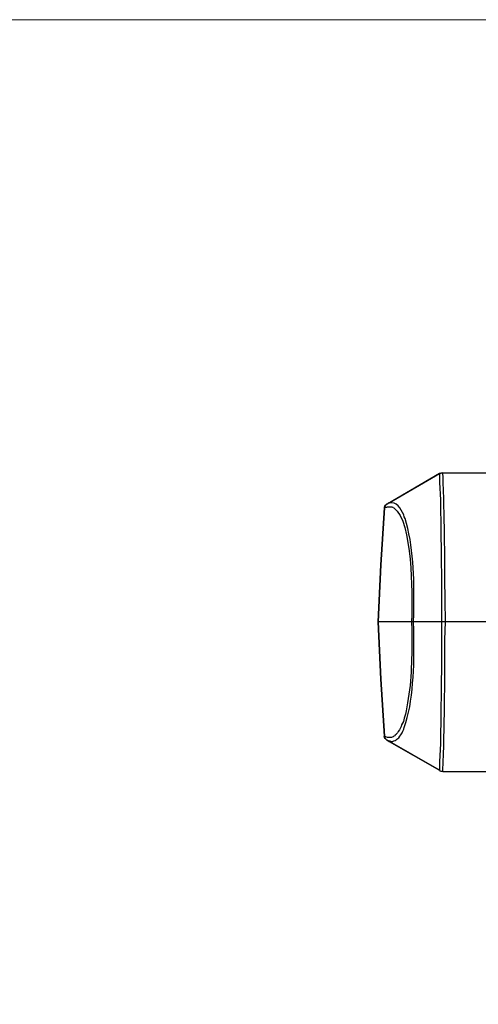
# Model space of a CAD drawing. Units: inches. Extents: x 4 to 293, y -207 to -4.
# Drawn here: x 99 to 122, y -53 to -4 of the extents above; entities that cross this region are included whole.
import ezdxf

# ---------------------------------------------------------------- set-up
doc = ezdxf.new("R2010")
doc.units = ezdxf.units.IN
doc.header["$MEASUREMENT"] = 0
doc.layers.add('Layer 1', color=7, linetype='Continuous')

# ---------------------------------------------------------------- blocks, each defined once
blk = doc.blocks.new('block 4')
at = {"layer": 'Layer 1', "lineweight": 0}
blk.add_lwpolyline([(3.857, -207.113), (3.857, -10.231), (3.857, -4.116), (293.182, -4.116), (293.182, -10.466), (293.182, -207.113)], dxfattribs=at)

msp = doc.modelspace()

# ---------------------------------------------------------------- linework, layer by layer
at = {"layer": 'Layer 1', "color": 7, "lineweight": 30, "true_color": 0xffffff}
for points in [[(117.26, -28.172), (119.758, -26.712), (117.154, -28.236)], [(119.758, -26.712), (119.8, -26.691), (119.842, -26.691), (119.885, -26.67), (119.927, -26.67)], [(119.758, -26.712), (119.779, -26.712)], [(119.779, -26.712), (119.758, -26.712)], [(119.779, -27.008), (119.779, -26.754), (119.758, -26.712)], [(119.821, -26.691), (119.779, -26.712)], [(119.864, -26.691), (119.821, -26.691)], [(119.927, -26.669), (119.864, -26.691)], [(119.927, -26.67), (125.197, -26.67)], [(119.948, -27.008), (119.948, -26.839), (119.927, -26.754), (119.927, -26.67)], [(119.779, -27.156), (119.779, -27.008)], [(119.948, -27.156), (119.948, -27.008)], [(117.006, -28.426), (116.816, -31.263), (116.688, -34.099)], [(117.027, -28.426), (116.837, -31.263), (116.71, -34.099)], [(117.027, -28.384), (117.006, -28.426)], [(117.027, -28.426), (117.006, -28.426)], [(117.133, -28.236), (117.027, -28.342), (117.027, -28.384)], [(117.027, -28.426), (117.027, -28.384), (117.048, -28.342), (117.07, -28.321), (117.091, -28.278)], [(117.027, -28.426), (117.091, -28.384), (117.133, -28.384), (117.175, -28.363), (117.366, -28.363), (117.408, -28.384)], [(117.091, -28.278), (117.133, -28.236), (117.154, -28.236)], [(117.133, -28.236), (117.154, -28.236)], [(117.133, -28.236), (117.154, -28.236)], [(117.154, -28.236), (117.133, -28.236)], [(117.26, -28.172), (117.154, -28.236)], [(117.451, -28.405), (117.408, -28.384)], [(124.478, -34.099), (116.688, -34.099)], [(116.689, -34.099), (116.816, -36.957), (117.006, -39.793)], [(116.71, -34.099), (116.837, -36.957), (117.027, -39.793)], [(117.006, -39.793), (117.027, -39.793)], [(117.048, -39.899), (117.027, -39.856), (117.006, -39.793)], [(117.027, -39.793), (117.027, -39.835), (117.048, -39.878), (117.07, -39.899), (117.091, -39.941), (117.133, -39.983)], [(117.048, -39.899), (117.091, -39.941)], [(117.091, -39.941), (117.133, -39.983)], [(117.133, -39.983), (117.154, -39.983)], [(117.133, -39.983), (117.154, -39.983)], [(117.154, -39.983), (117.133, -39.983)], [(117.133, -39.983), (117.154, -39.983)], [(117.26, -40.047), (119.758, -41.486), (117.154, -39.983)], [(117.154, -39.983), (117.26, -40.047)], [(117.451, -39.814), (117.408, -39.835)], [(119.779, -41.211), (119.779, -41.042)], [(119.758, -41.486), (119.779, -41.465), (119.779, -41.211)], [(119.758, -41.486), (119.779, -41.486)], [(119.758, -41.486), (119.779, -41.507)], [(119.758, -41.486), (119.8, -41.507), (119.842, -41.529), (119.885, -41.529), (119.927, -41.55)], [(119.779, -41.507), (119.821, -41.528)], [(119.821, -41.528), (119.864, -41.528)], [(119.864, -41.528), (119.927, -41.55)], [(119.927, -41.55), (125.197, -41.55)]]:
    msp.add_lwpolyline(points, dxfattribs=at)
for points, knots in [([(119.885, -34.099), (119.885, -34.099), (119.885, -33.231), (119.885, -33.231), (119.873, -31.499), (119.852, -29.756), (119.821, -28.024), (119.821, -28.024), (119.779, -27.156), (119.779, -27.156)], [0, 0, 0, 0, 1, 1, 1, 2, 2, 2, 3, 3, 3, 3]), ([(120.054, -34.099), (120.054, -34.099), (120.054, -33.739), (120.054, -33.739), (120.014, -31.815), (120.037, -29.887), (119.969, -27.961), (119.969, -27.961), (119.948, -27.156), (119.948, -27.156)], [0, 0, 0, 0, 1, 1, 1, 2, 2, 2, 3, 3, 3, 3]), ([(118.467, -34.099), (118.467, -34.099), (118.488, -33.718), (118.488, -33.718), (118.488, -33.718), (118.488, -33.316), (118.488, -33.316), (118.501, -31.996), (118.462, -30.233), (118.043, -28.956), (118.043, -28.956), (118.001, -28.871), (118.001, -28.871), (118.001, -28.871), (117.98, -28.765), (117.98, -28.765), (117.839, -28.487), (117.621, -28.057), (117.239, -28.194), (117.239, -28.194), (117.197, -28.194), (117.197, -28.194), (117.197, -28.194), (117.154, -28.236), (117.154, -28.236)], [0, 0, 0, 0, 1, 1, 1, 2, 2, 2, 3, 3, 3, 4, 4, 4, 5, 5, 5, 6, 6, 6, 7, 7, 7, 8, 8, 8, 8]), ([(117.451, -28.405), (117.451, -28.405), (117.493, -28.426), (117.493, -28.426), (118.437, -29.093), (118.384, -32.795), (118.382, -33.739), (118.382, -33.739), (118.361, -34.099), (118.361, -34.099)], [0, 0, 0, 0, 1, 1, 1, 2, 2, 2, 3, 3, 3, 3]), ([(117.154, -39.983), (117.154, -39.983), (117.197, -40.005), (117.197, -40.005), (117.197, -40.005), (117.239, -40.026), (117.239, -40.026), (117.239, -40.026), (117.281, -40.026), (117.281, -40.026), (117.365, -40.078), (117.474, -40.033), (117.556, -40.005), (117.556, -40.005), (117.599, -39.962), (117.599, -39.962), (117.599, -39.962), (117.641, -39.941), (117.641, -39.941), (117.792, -39.83), (117.783, -39.766), (117.895, -39.624), (117.895, -39.624), (117.937, -39.539), (117.937, -39.539), (117.937, -39.539), (117.98, -39.433), (117.98, -39.433), (117.98, -39.433), (118.001, -39.348), (118.001, -39.348), (118.468, -38.144), (118.498, -36.161), (118.488, -34.903), (118.488, -34.903), (118.488, -34.501), (118.488, -34.501), (118.488, -34.501), (118.467, -34.099), (118.467, -34.099)], [0, 0, 0, 0, 1, 1, 1, 2, 2, 2, 3, 3, 3, 4, 4, 4, 5, 5, 5, 6, 6, 6, 7, 7, 7, 8, 8, 8, 9, 9, 9, 10, 10, 10, 11, 11, 11, 12, 12, 12, 13, 13, 13, 13]), ([(118.361, -34.099), (118.361, -34.099), (118.382, -34.48), (118.382, -34.48), (118.382, -34.48), (118.382, -34.84), (118.382, -34.84), (118.378, -35.954), (118.367, -37.242), (118.128, -38.332), (118.128, -38.332), (118.107, -38.523), (118.107, -38.523), (118.107, -38.523), (118.064, -38.692), (118.064, -38.692), (118.064, -38.692), (118.001, -38.883), (118.001, -38.883), (118.001, -38.883), (117.959, -39.052), (117.959, -39.052), (117.959, -39.052), (117.874, -39.221), (117.874, -39.221), (117.874, -39.221), (117.853, -39.306), (117.853, -39.306), (117.853, -39.306), (117.768, -39.475), (117.768, -39.475), (117.768, -39.475), (117.705, -39.56), (117.705, -39.56), (117.705, -39.56), (117.662, -39.624), (117.662, -39.624), (117.662, -39.624), (117.62, -39.666), (117.62, -39.666), (117.62, -39.666), (117.599, -39.708), (117.599, -39.708), (117.599, -39.708), (117.556, -39.729), (117.556, -39.729), (117.556, -39.729), (117.535, -39.772), (117.535, -39.772), (117.535, -39.772), (117.493, -39.793), (117.493, -39.793), (117.493, -39.793), (117.451, -39.814), (117.451, -39.814)], [0, 0, 0, 0, 1, 1, 1, 2, 2, 2, 3, 3, 3, 4, 4, 4, 5, 5, 5, 6, 6, 6, 7, 7, 7, 8, 8, 8, 9, 9, 9, 10, 10, 10, 11, 11, 11, 12, 12, 12, 13, 13, 13, 14, 14, 14, 15, 15, 15, 16, 16, 16, 17, 17, 17, 18, 18, 18, 18]), ([(119.779, -41.042), (119.779, -41.042), (119.821, -40.174), (119.821, -40.174), (119.852, -38.442), (119.873, -36.699), (119.885, -34.967), (119.885, -34.967), (119.885, -34.099), (119.885, -34.099)], [0, 0, 0, 0, 1, 1, 1, 2, 2, 2, 3, 3, 3, 3]), ([(119.927, -41.55), (119.927, -41.55), (119.927, -41.486), (119.927, -41.486), (120.019, -39.347), (120.028, -37.134), (120.033, -34.988), (120.033, -34.988), (120.054, -34.099), (120.054, -34.099)], [0, 0, 0, 0, 1, 1, 1, 2, 2, 2, 3, 3, 3, 3]), ([(117.408, -39.835), (117.408, -39.835), (117.366, -39.856), (117.366, -39.856), (117.232, -39.847), (117.206, -39.886), (117.091, -39.814), (117.091, -39.814), (117.027, -39.793), (117.027, -39.793)], [0, 0, 0, 0, 1, 1, 1, 2, 2, 2, 3, 3, 3, 3])]:
    msp.add_open_spline(points, degree=3, knots=knots, dxfattribs=at)

# ---------------------------------------------------------------- block references
at = {"layer": 'Layer 1'}
msp.add_blockref('block 4', (0, 0), dxfattribs=at)

doc.saveas('drawing.dxf')
